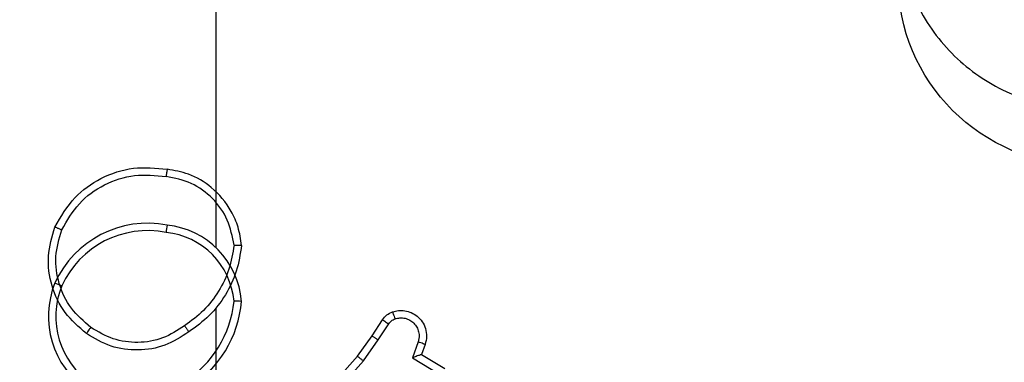
# Model space of a CAD drawing. Units: millimetres. Extents: x 2718 to 4355, y 2179 to 3187.
# Drawn here: x 3864 to 3867, y 2614 to 2615 of the extents above; entities that cross this region are included whole.
import ezdxf

# ---------------------------------------------------------------- set-up
doc = ezdxf.new("R2010")
doc.units = ezdxf.units.MM
doc.header["$LTSCALE"] = 100
doc.header["$PDSIZE"] = -1
doc.layers.add('VP-DIM', color=7, linetype='Continuous')
doc.layers.add('VP-HIC', color=6, linetype='Continuous')
doc.layers.add('VP-EQ', color=7, linetype='Continuous', true_color=0x8a3492)
doc.dimstyles.get("Standard").update_dxf_attribs({"dimtxt": 14, "dimasz": 20, "dimexe": 20, "dimexo": 50, "dimgap": 20, "dimtad": 0, "dimdec": 0, "dimzin": 0, "dimdsep": 46, "dimtxsty": 'Standard', "dimcen": -0.09, "dimadec": 0, "dimazin": 0, "dimtfac": 1, "dimtdec": 4, "dimtofl": 0, "dimtmove": 0, "dimatfit": 3, "dimfxl": 70, "dimfxlon": 1, "dimtolj": 1, "dimtzin": 0, "dimarcsym": 0})

# ---------------------------------------------------------------- blocks, each defined once
blk = doc.blocks.new('*D24')
at = {"layer": 'Defpoints', "color": 0}
for p in [(3827.7342, 2916.6083), (3827.8506, 2179.3554), (4334.5506, 2179.3554)]:
    blk.add_point(p, dxfattribs=at)
at = {"layer": 'VP-DIM', "color": 0, "lineweight": -2}
for p, q in [((4264.5506, 2916.6083), (4354.5506, 2916.6083)), ((4334.5506, 2896.6083), (4334.5506, 2586.6485)), ((4334.5506, 2199.3554), (4334.5506, 2509.3152)), ((4264.5506, 2179.3554), (4354.5506, 2179.3554))]:
    blk.add_line(p, q, dxfattribs=at)
at = {"layer": 'VP-DIM', "color": 0}
for points in [[(4337.8839, 2896.6083), (4331.2173, 2896.6083), (4334.5506, 2916.6083)], [(4331.2173, 2199.3554), (4337.8839, 2199.3554), (4334.5506, 2179.3554)]]:
    blk.add_solid(points, dxfattribs=at)
at = {"layer": 'VP-DIM', "color": 0, "insert": (4334.5506, 2547.9819), "char_height": 14, "attachment_point": 5, "rotation": 90}
blk.add_mtext('\\A1;737', dxfattribs=at)
blk = doc.blocks.new('*D26')
at = {"layer": 'Defpoints', "color": 0}
for p in [(3852.034, 2766.6083), (3850.7506, 2379.3554), (4215.8312, 2379.3554)]:
    blk.add_point(p, dxfattribs=at)
at = {"layer": 'VP-DIM', "color": 0, "lineweight": -2}
for p, q in [((4145.8312, 2766.6083), (4235.8312, 2766.6083)), ((4215.8312, 2746.6083), (4215.8312, 2611.6485)), ((4215.8312, 2399.3554), (4215.8312, 2534.3152)), ((4145.8312, 2379.3554), (4235.8312, 2379.3554))]:
    blk.add_line(p, q, dxfattribs=at)
at = {"layer": 'VP-DIM', "color": 0}
for points in [[(4219.1645, 2746.6083), (4212.4979, 2746.6083), (4215.8312, 2766.6083)], [(4212.4979, 2399.3554), (4219.1645, 2399.3554), (4215.8312, 2379.3554)]]:
    blk.add_solid(points, dxfattribs=at)
at = {"layer": 'VP-DIM', "color": 0, "insert": (4215.8312, 2572.9819), "char_height": 14, "attachment_point": 5, "rotation": 90}
blk.add_mtext('\\A1;387', dxfattribs=at)
blk = doc.blocks.new('wd1415')
at = {"color": 7, "linetype": 'Continuous', "lineweight": 25}
for p, q in [((3864.8506, 2614.6653), (3864.8506, 2616.2625)), ((3864.8506, 2613.8009), (3864.8506, 2614.3551)), ((3865.2678, 2614.2796), (3865.2955, 2614.3227)), ((3865.2845, 2614.2687), (3865.3124, 2614.3122)), ((3865.2289, 2614.225), (3865.2678, 2614.2796)), ((3865.2446, 2614.2128), (3865.2845, 2614.2687)), ((3865.3911, 2614.2636), (3865.3759, 2614.2213)), ((3865.4099, 2614.2567), (3865.4001, 2614.2297)), ((3864.8625, 2613.8154), (3865.2289, 2614.225)), ((3864.8767, 2613.8014), (3865.2446, 2614.2128)), ((3865.3759, 2614.2213), (3865.4514, 2614.1758)), ((3865.4001, 2614.2297), (3865.4624, 2614.1922))]:
    blk.add_line(p, q, dxfattribs=at)
for points, knots in [([(3867.5289, 2615.7409), (3867.5592, 2615.7051), (3867.6259, 2615.6261), (3867.6779, 2615.4717), (3867.6771, 2615.3012), (3867.6212, 2615.1389), (3867.5131, 2615.0059), (3867.3681, 2614.9155), (3867.2014, 2614.8786), (3867.0315, 2614.8989), (3866.8779, 2614.9742), (3866.7577, 2615.0961), (3866.685, 2615.251), (3866.6673, 2615.4211), (3866.7067, 2615.5875), (3866.7995, 2615.7313), (3866.9344, 2615.8364), (3867.0965, 2615.891), (3867.2671, 2615.8881), (3867.4186, 2615.8353), (3867.4952, 2615.7697), (3867.5289, 2615.7409)], [0, 0, 0, 0, 0.044743, 0.098647, 0.151943, 0.205883, 0.260206, 0.313209, 0.366996, 0.420859, 0.474349, 0.527994, 0.581914, 0.635436, 0.689074, 0.742831, 0.796636, 0.850211, 0.903793, 0.957778, 1, 1, 1, 1]), ([(3864.4188, 2614.5713), (3864.435, 2614.5992), (3864.4657, 2614.6521), (3864.5416, 2614.7056), (3864.6282, 2614.7351), (3864.689, 2614.7291), (3864.7194, 2614.7262)], [0, 0, 0, 0, 0.2627865, 0.5000071, 0.7503989, 1, 1, 1, 1]), ([(3864.4371, 2614.5639), (3864.4513, 2614.5884), (3864.4797, 2614.6375), (3864.5499, 2614.6878), (3864.6318, 2614.715), (3864.6882, 2614.7095), (3864.7164, 2614.7067)], [0, 0, 0, 0, 0.250214, 0.500141, 0.750058, 1, 1, 1, 1]), ([(3864.7194, 2614.7262), (3864.7194, 2614.7259), (3864.7193, 2614.7254), (3864.7187, 2614.7223), (3864.7182, 2614.7186), (3864.7176, 2614.7151), (3864.7171, 2614.7111), (3864.7166, 2614.7082), (3864.7164, 2614.7067)], [0, 0, 0, 0, 0.2191411, 0.458131, 0.585616, 0.7184215, 0.8560904, 1, 1, 1, 1]), ([(3864.9184, 2614.5221), (3864.9161, 2614.5385), (3864.9115, 2614.5702), (3864.8871, 2614.6253), (3864.8435, 2614.6775), (3864.7813, 2614.7148), (3864.7387, 2614.7226), (3864.7194, 2614.7262)], [0, 0, 0, 0, 0.160438, 0.310943, 0.580417, 0.810123, 1, 1, 1, 1]), ([(3864.8983, 2614.5225), (3864.8939, 2614.5456), (3864.8851, 2614.5918), (3864.8432, 2614.65), (3864.7855, 2614.6924), (3864.7394, 2614.702), (3864.7164, 2614.7067)], [0, 0, 0, 0, 0.250206, 0.500033, 0.750025, 1, 1, 1, 1]), ([(3864.5034, 2614.2858), (3864.483, 2614.3034), (3864.4421, 2614.3385), (3864.4076, 2614.4127), (3864.3961, 2614.4938), (3864.4112, 2614.5455), (3864.4188, 2614.5713)], [0, 0, 0, 0, 0.2500604, 0.5000142, 0.7500426, 1, 1, 1, 1]), ([(3864.4188, 2614.5713), (3864.419, 2614.5713), (3864.4196, 2614.5712), (3864.4225, 2614.57), (3864.4259, 2614.5685), (3864.4292, 2614.5672), (3864.433, 2614.5656), (3864.4357, 2614.5644), (3864.4371, 2614.5639)], [0, 0, 0, 0, 0.216586, 0.454964, 0.582449, 0.715727, 0.855324, 1, 1, 1, 1]), ([(3864.515, 2614.3024), (3864.4964, 2614.3185), (3864.4591, 2614.3507), (3864.4271, 2614.4185), (3864.4165, 2614.4928), (3864.4302, 2614.5402), (3864.4371, 2614.5639)], [0, 0, 0, 0, 0.24994, 0.499916, 0.749775, 1, 1, 1, 1]), ([(3864.8983, 2614.5225), (3864.8948, 2614.5009), (3864.8877, 2614.4577), (3864.8586, 2614.3985), (3864.8189, 2614.3457), (3864.7836, 2614.3199), (3864.766, 2614.307)], [0, 0, 0, 0, 0.249934, 0.500097, 0.750182, 1, 1, 1, 1]), ([(3864.9184, 2614.5221), (3864.9149, 2614.4989), (3864.9077, 2614.4525), (3864.8772, 2614.3885), (3864.8344, 2614.3319), (3864.7965, 2614.3042), (3864.7776, 2614.2903)], [0, 0, 0, 0, 0.250038, 0.500023, 0.750034, 1, 1, 1, 1]), ([(3864.8983, 2614.5225), (3864.8999, 2614.5225), (3864.9028, 2614.5225), (3864.9069, 2614.5224), (3864.9105, 2614.5224), (3864.9144, 2614.5223), (3864.9176, 2614.5222), (3864.9182, 2614.5221), (3864.9184, 2614.5221)], [0, 0, 0, 0, 0.144145, 0.282746, 0.414656, 0.542948, 0.781208, 1, 1, 1, 1]), ([(3865.2955, 2614.3227), (3865.2991, 2614.3274), (3865.3063, 2614.3368), (3865.3172, 2614.3416), (3865.3226, 2614.344)], [0, 0, 0, 0, 0.499714, 1, 1, 1, 1]), ([(3865.3226, 2614.344), (3865.3279, 2614.3454), (3865.3386, 2614.3483), (3865.3559, 2614.3476), (3865.3732, 2614.3426), (3865.3894, 2614.3327), (3865.4028, 2614.3181), (3865.4116, 2614.2994), (3865.4151, 2614.278), (3865.4116, 2614.2639), (3865.4099, 2614.2567)], [0, 0, 0, 0, 0.1058672, 0.2171673, 0.3340282, 0.4562356, 0.584056, 0.7173089, 0.8558735, 1, 1, 1, 1]), ([(3865.3226, 2614.344), (3865.3228, 2614.3437), (3865.323, 2614.3432), (3865.3245, 2614.3389), (3865.3267, 2614.3328), (3865.3284, 2614.3279), (3865.3293, 2614.3254)], [0, 0, 0, 0, 0.2502748, 0.4997328, 0.7499365, 1, 1, 1, 1]), ([(3865.2955, 2614.3227), (3865.2958, 2614.3225), (3865.2965, 2614.3222), (3865.301, 2614.3194), (3865.3066, 2614.3159), (3865.3105, 2614.3134), (3865.3124, 2614.3122)], [0, 0, 0, 0, 0.279627, 0.558867, 0.780099, 1, 1, 1, 1]), ([(3865.3124, 2614.3122), (3865.3147, 2614.3151), (3865.3192, 2614.3209), (3865.3259, 2614.3239), (3865.3293, 2614.3254)], [0, 0, 0, 0, 0.500294, 1, 1, 1, 1]), ([(3865.3293, 2614.3254), (3865.3337, 2614.3265), (3865.3424, 2614.3288), (3865.3562, 2614.3274), (3865.369, 2614.3225), (3865.38, 2614.3143), (3865.3882, 2614.3033), (3865.3932, 2614.2905), (3865.3941, 2614.2786), (3865.393, 2614.2695), (3865.3916, 2614.2652), (3865.3911, 2614.2636)], [0, 0, 0, 0, 0.124618, 0.249613, 0.374559, 0.499835, 0.62507, 0.749613, 0.874598, 0.953423, 1, 1, 1, 1]), ([(3864.5034, 2614.2858), (3864.5036, 2614.2861), (3864.5039, 2614.2866), (3864.5066, 2614.2904), (3864.5104, 2614.2959), (3864.5135, 2614.3002), (3864.515, 2614.3024)], [0, 0, 0, 0, 0.249912, 0.499393, 0.749249, 1, 1, 1, 1]), ([(3864.7776, 2614.2903), (3864.7566, 2614.2769), (3864.7152, 2614.2503), (3864.6414, 2614.2385), (3864.5672, 2614.2478), (3864.5247, 2614.2731), (3864.5034, 2614.2858)], [0, 0, 0, 0, 0.2519779, 0.4986048, 0.7489584, 1, 1, 1, 1]), ([(3864.766, 2614.307), (3864.747, 2614.2947), (3864.7091, 2614.2701), (3864.6413, 2614.259), (3864.5733, 2614.2678), (3864.5344, 2614.2908), (3864.515, 2614.3024)], [0, 0, 0, 0, 0.250284, 0.500056, 0.750017, 1, 1, 1, 1]), ([(3864.766, 2614.307), (3864.7669, 2614.3057), (3864.7686, 2614.3033), (3864.771, 2614.2999), (3864.773, 2614.2968), (3864.7753, 2614.2937), (3864.7771, 2614.291), (3864.7774, 2614.2905), (3864.7776, 2614.2903)], [0, 0, 0, 0, 0.145129, 0.284538, 0.418322, 0.546224, 0.784115, 1, 1, 1, 1]), ([(3865.2678, 2614.2796), (3865.268, 2614.2795), (3865.2685, 2614.2793), (3865.2712, 2614.2775), (3865.2743, 2614.2754), (3865.2773, 2614.2735), (3865.2808, 2614.2712), (3865.2832, 2614.2695), (3865.2845, 2614.2687)], [0, 0, 0, 0, 0.216862, 0.45447, 0.582232, 0.715307, 0.855407, 1, 1, 1, 1]), ([(3865.4099, 2614.2567), (3865.4096, 2614.2568), (3865.409, 2614.2571), (3865.4047, 2614.2587), (3865.3985, 2614.261), (3865.3936, 2614.2627), (3865.3911, 2614.2636)], [0, 0, 0, 0, 0.250453, 0.499571, 0.749809, 1, 1, 1, 1]), ([(3865.2289, 2614.225), (3865.2291, 2614.2249), (3865.2294, 2614.2247), (3865.2317, 2614.2229), (3865.2346, 2614.2206), (3865.2375, 2614.2184), (3865.2409, 2614.2157), (3865.2434, 2614.2138), (3865.2446, 2614.2128)], [0, 0, 0, 0, 0.198478, 0.430861, 0.560225, 0.697655, 0.844793, 1, 1, 1, 1]), ([(3865.4001, 2614.2297), (3865.4, 2614.2296), (3865.3998, 2614.2296), (3865.3981, 2614.229), (3865.3955, 2614.2282), (3865.3914, 2614.2267), (3865.3849, 2614.2245), (3865.3792, 2614.2225), (3865.3759, 2614.2213)], [0, 0, 0, 0, 0.111151, 0.230028, 0.357885, 0.498034, 0.703388, 1, 1, 1, 1])]:
    blk.add_open_spline(points, degree=3, knots=knots, dxfattribs=at)
blk = doc.blocks.new('14152d')
at = {"layer": 'VP-EQ', "color": 3}
blk.add_blockref('wd1415', (0, 0), dxfattribs=at)
blk = doc.blocks.new('wd14153')
at = {"color": 7, "linetype": 'Continuous', "lineweight": 25}
blk.add_line((5140.4159, 3078.5907), (5140.4159, 3080.188), dxfattribs=at)
blk.add_circle((5142.7407, 3079.3128), 0.5, dxfattribs=at)
for centre, radius, start, end in [((5140.2321, 3078.3846), 0.2722, 78.8589, 155.6433), ((5140.2324, 3078.3842), 0.2529, 78.7632, 155.4322), ((5141.0462, 3078.5239), 0.7722, 170.4741, 171.9316), ((5140.2609, 3078.4298), 0.2035, 5.1195, 84.1581), ((5140.2615, 3078.43), 0.2229, 4.5285, 84.0307), ((5140.2067, 3078.4075), 0.2399, 158.1361, 234.8696), ((5139.852, 3078.1488), 0.3722, 66.176, 69.2189), ((5140.2073, 3078.408), 0.2205, 158.3609, 234.823), ((5140.1758, 3078.4764), 0.2892, 302.5113, 354.3674), ((5140.1797, 3078.4737), 0.3051, 302.3213, 355.093), ((5140.468, 3078.1622), 0.2858, 86.8616, 90.8825)]:
    blk.add_arc(centre, radius, start, end, dxfattribs=at)
blk = doc.blocks.new('*D32')
at = {"layer": 'Defpoints', "color": 0}
for p in [(3948.9794, 3042.891), (3336.0553, 2614.3134), (3948.9794, 2611.4993)]:
    blk.add_point(p, dxfattribs=at)
at = {"layer": 'VP-DIM', "color": 0, "lineweight": -2}
for p, q in [((3336.0553, 2972.891), (3336.0553, 3062.891)), ((3948.9794, 2972.891), (3948.9794, 3062.891)), ((3356.0553, 3042.891), (3606.184, 3042.891)), ((3928.9794, 3042.891), (3678.8507, 3042.891))]:
    blk.add_line(p, q, dxfattribs=at)
at = {"layer": 'VP-DIM', "color": 0}
for points in [[(3356.0553, 3046.2244), (3356.0553, 3039.5577), (3336.0553, 3042.891)], [(3928.9794, 3039.5577), (3928.9794, 3046.2244), (3948.9794, 3042.891)]]:
    blk.add_solid(points, dxfattribs=at)
at = {"layer": 'VP-DIM', "color": 0, "insert": (3642.5173, 3042.891), "char_height": 14, "attachment_point": 5}
blk.add_mtext('\\A1;613', dxfattribs=at)

msp = doc.modelspace()

# ---------------------------------------------------------------- block references
at = {"layer": 'VP-EQ', "color": 0}
msp.add_blockref('14152d', (0, 0), dxfattribs=at)
at = {"layer": 'VP-HIC', "color": 3}
msp.add_blockref('wd14153', (-1275.5653, -464.0755), dxfattribs=at)

# ---------------------------------------------------------------- dimensions: what is measured, and where the dimension line sits
at = {"layer": 'VP-DIM', "color": 0}
dim = msp.add_linear_dim(base=(3948.9794, 3042.891), p1=(3336.0553, 2614.3134), p2=(3948.9794, 2611.4993), dimstyle='Standard', dxfattribs=at)
dim.commit()
dim.dimension.update_dxf_attribs({"geometry": '*D32', "text_midpoint": (3642.5173, 3042.891)})
for base, p1, p2, picture, middle in [((4334.5506, 2179.3554), (3827.7342, 2916.6083), (3827.8506, 2179.3554), '*D24', (4334.5506, 2547.9819)), ((4215.8312, 2379.3554), (3852.034, 2766.6083), (3850.7506, 2379.3554), '*D26', (4215.8312, 2572.9819))]:
    dim = msp.add_linear_dim(base=base, p1=p1, p2=p2, angle=90, dimstyle='Standard', dxfattribs=at)
    dim.commit()
    dim.dimension.update_dxf_attribs({"geometry": picture, "text_midpoint": middle})

doc.saveas('drawing.dxf')
